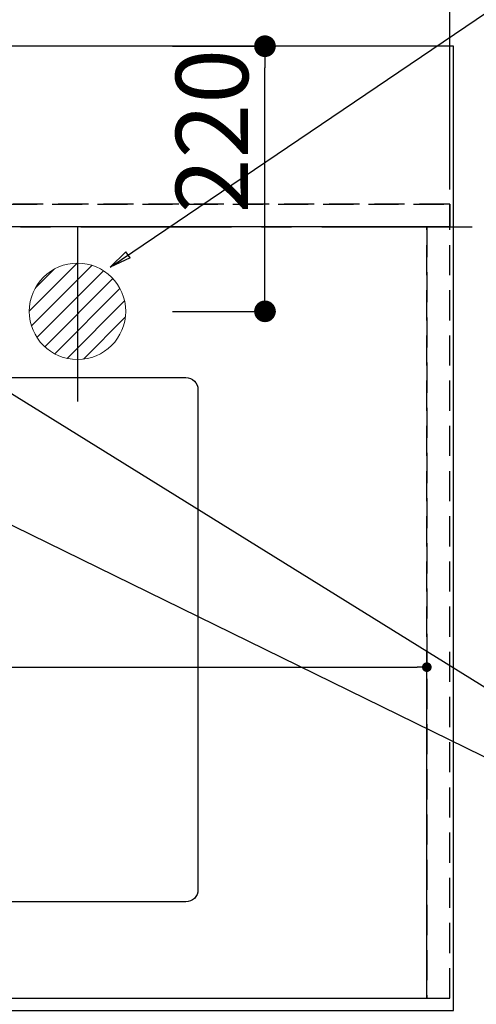
# Model space of a CAD drawing. Extents: x 55896 to 82369, y -11045 to -2175.
# Drawn here: x 73724 to 74103, y -4655 to -3838 of the extents above; entities that cross this region are included whole.
import ezdxf

# ---------------------------------------------------------------- set-up
doc = ezdxf.new("R2010")
doc.units = 0
doc.header["$LTSCALE"] = 50
doc.header["$MEASUREMENT"] = 0
for name, pattern in [('CENTER', [2, 1.25, -0.25, 0.25, -0.25]), ('DASHED', [0.75, 0.5, -0.25]), ('HIDDEN', [0.375, 0.25, -0.125])]:
    doc.linetypes.add(name, pattern=pattern)
doc.layers.get('0').update_dxf_attribs({"linetype": 'CONTINUOUS'})
doc.layers.get('DEFPOINTS').update_dxf_attribs({"color": 146, "linetype": 'CONTINUOUS'})
for name, color, linetype in [('111-壁仕上', 3, 'CONTINUOUS'), ('121-キャビネット（中）', 253, 'HIDDEN'), ('126-甲板', 2, 'CONTINUOUS'), ('160-文字', 254, 'CONTINUOUS'), ('166-寸法B', 11, 'CONTINUOUS')]:
    doc.layers.add(name, color=color, linetype=linetype)
doc.styles.add('KH001', font='txt')
doc.dimstyles.new('KH1xx015', dxfattribs={"dimscale": 10, "dimtxt": 3.8, "dimasz": 0.8, "dimexe": 0.3, "dimexo": 1.2, "dimgap": 0.5, "dimtad": 3, "dimdec": 1, "dimdsep": 46, "dimlunit": 6, "dimtxsty": 'KH001', "dimblk": 'DOT', "dimcen": 1, "dimdle": 1, "dimclrd": 256, "dimclre": 256, "dimclrt": 256, "dimadec": 0, "dimazin": 0, "dimtfac": 1, "dimtdec": 1, "dimtix": 1, "dimtmove": 2, "dimatfit": 3, "dimldrblk": 'CLOSEDBLANK', "dimfxl": 1, "dimtolj": 1, "dimtzin": 0, "dimlwd": -1, "dimlwe": -1, "dimarcsym": 0})
doc.dimstyles.new('KH1xx030', dxfattribs={"dimscale": 30, "dimtxt": 2, "dimasz": 0.6, "dimexe": 0.3, "dimexo": 1.2, "dimgap": 0.5, "dimtad": 3, "dimdec": 1, "dimdsep": 46, "dimlunit": 6, "dimtxsty": 'KH001', "dimblk": 'DOT', "dimcen": 1, "dimdle": 1, "dimclrd": 256, "dimclre": 256, "dimclrt": 256, "dimadec": 0, "dimazin": 0, "dimtfac": 1, "dimtdec": 1, "dimtix": 1, "dimtmove": 2, "dimatfit": 3, "dimldrblk": 'CLOSEDBLANK', "dimfxl": 1, "dimtolj": 1, "dimtzin": 0, "dimlwd": -1, "dimlwe": -1, "dimarcsym": 0})

# ---------------------------------------------------------------- blocks, each defined once
blk = doc.blocks.new('_Dot')
at = {"color": 0, "linetype": 'ByBlock', "lineweight": -2}
blk.add_line((-0.5, 0), (-1, 0), dxfattribs=at)
at = {"color": 0, "linetype": 'ByBlock', "const_width": 0.5}
blk.add_lwpolyline([(-0.25, 0, 1), (0.25, 0, 1)], format="xyb", close=True, dxfattribs=at)
blk = doc.blocks.new('*D102')
at = {"layer": '166-寸法B', "transparency": 16777216}
for p, q in [((74119.99, -3860.06), (74488.14, -3860.06)), ((74479.14, -3878.06), (74479.14, -4642.06)), ((74119.99, -4660.06), (74488.14, -4660.06))]:
    blk.add_line(p, q, dxfattribs=at)
at = {"layer": 'DEFPOINTS', "color": 0, "transparency": 16777216}
for p in [(74083.99, -3860.06), (74083.99, -4660.06), (74479.14, -4660.06)]:
    blk.add_point(p, dxfattribs=at)
at = {"layer": '166-寸法B', "transparency": 16777216, "xscale": 18, "yscale": 18, "zscale": 18}
for p, rotation in [((74479.14, -3860.06), 90), ((74479.14, -4660.06), 270)]:
    blk.add_blockref('_Dot', p, dxfattribs=dict(at, rotation=rotation))
at = {"layer": '166-寸法B', "transparency": 16777216, "insert": (74434.14, -4260.06), "char_height": 60, "attachment_point": 5, "rotation": 90, "style": 'KH001'}
blk.add_mtext('\\A1;800', dxfattribs=at)
blk = doc.blocks.new('_ClosedBlank')
at = {"color": 0, "linetype": 'ByBlock', "lineweight": -2}
for p, q in [((-1, 0.167), (0, 0)), ((-1, 0.167), (-1, -0.167)), ((0, 0), (-1, -0.167))]:
    blk.add_line(p, q, dxfattribs=at)
blk = doc.blocks.new('*D107')
at = {"layer": 'DEFPOINTS', "transparency": 16777216}
for p, q in [((73011.99, -4638.06), (73011.99, -4372.3)), ((73019.99, -4375.3), (74053.99, -4375.3)), ((74061.99, -4638.06), (74061.99, -4372.3))]:
    blk.add_line(p, q, dxfattribs=at)
at = {"layer": 'DEFPOINTS', "color": 0, "transparency": 16777216}
for p in [(74061.99, -4375.3), (73011.99, -4650.06), (74061.99, -4650.06)]:
    blk.add_point(p, dxfattribs=at)
at = {"layer": 'DEFPOINTS', "transparency": 16777216, "xscale": 8, "yscale": 8, "zscale": 8, "rotation": 180}
blk.add_blockref('_Dot', (73011.99, -4375.3), dxfattribs=at)
at = {"layer": 'DEFPOINTS', "transparency": 16777216, "xscale": 8, "yscale": 8, "zscale": 8}
blk.add_blockref('_Dot', (74061.99, -4375.3), dxfattribs=at)
at = {"layer": 'DEFPOINTS', "transparency": 16777216, "insert": (73536.99, -4348.88), "char_height": 38, "attachment_point": 5, "style": 'KH001'}
blk.add_mtext('\\A1;1,050', dxfattribs=at)
blk = doc.blocks.new('*D114')
at = {"layer": '166-寸法B', "transparency": 16777216}
for p, q in [((72250.99, -2904.08), (72250.99, -2761.74)), ((74083.99, -3824.06), (74083.99, -2761.74)), ((72268.99, -2770.74), (74065.99, -2770.74))]:
    blk.add_line(p, q, dxfattribs=at)
at = {"layer": 'DEFPOINTS', "color": 0, "transparency": 16777216}
for p in [(74083.99, -2770.74), (72250.99, -2940.08), (74083.99, -3860.06)]:
    blk.add_point(p, dxfattribs=at)
at = {"layer": '166-寸法B', "transparency": 16777216, "xscale": 18, "yscale": 18, "zscale": 18, "rotation": 180}
blk.add_blockref('_Dot', (72250.99, -2770.74), dxfattribs=at)
at = {"layer": '166-寸法B', "transparency": 16777216, "xscale": 18, "yscale": 18, "zscale": 18}
blk.add_blockref('_Dot', (74083.99, -2770.74), dxfattribs=at)
at = {"layer": '166-寸法B', "transparency": 16777216, "insert": (73167.49, -2720.43), "char_height": 60, "attachment_point": 5, "style": 'KH001'}
blk.add_mtext('\\A1;1,833〈ﾜｰｸﾄｯﾌﾟ寸法〉', dxfattribs=at)
blk = doc.blocks.new('*D129')
at = {"layer": 'DEFPOINTS', "transparency": 16777216}
for p, q in [((72250.99, -3979.06), (72250.99, -3615.89)), ((72258.99, -3618.89), (74072.99, -3618.89)), ((74080.99, -3979.06), (74080.99, -3615.89))]:
    blk.add_line(p, q, dxfattribs=at)
at = {"layer": 'DEFPOINTS', "color": 0, "transparency": 16777216}
for p in [(74080.99, -3618.89), (72250.99, -3991.06), (74080.99, -3991.06)]:
    blk.add_point(p, dxfattribs=at)
at = {"layer": 'DEFPOINTS', "transparency": 16777216, "xscale": 8, "yscale": 8, "zscale": 8, "rotation": 180}
blk.add_blockref('_Dot', (72250.99, -3618.89), dxfattribs=at)
at = {"layer": 'DEFPOINTS', "transparency": 16777216, "xscale": 8, "yscale": 8, "zscale": 8}
blk.add_blockref('_Dot', (74080.99, -3618.89), dxfattribs=at)
at = {"layer": 'DEFPOINTS', "transparency": 16777216, "insert": (73165.99, -3592.48), "char_height": 38, "attachment_point": 5, "style": 'KH001'}
blk.add_mtext('\\A1;1,830', dxfattribs=at)
blk = doc.blocks.new('*D264')
at = {"layer": '166-寸法B', "transparency": 16777216}
for p, q in [((71342.99, -3974.06), (71342.99, -2931.08)), ((73771.99, -3824.06), (73771.99, -2931.08)), ((73753.99, -2940.08), (71360.99, -2940.08))]:
    blk.add_line(p, q, dxfattribs=at)
at = {"layer": 'DEFPOINTS', "color": 0, "transparency": 16777216}
for p in [(71342.99, -2940.08), (73771.99, -3860.06), (71342.99, -4010.06)]:
    blk.add_point(p, dxfattribs=at)
at = {"layer": '166-寸法B', "transparency": 16777216, "xscale": 18, "yscale": 18, "zscale": 18, "rotation": 180}
blk.add_blockref('_Dot', (71342.99, -2940.08), dxfattribs=at)
at = {"layer": '166-寸法B', "transparency": 16777216, "xscale": 18, "yscale": 18, "zscale": 18}
blk.add_blockref('_Dot', (73771.99, -2940.08), dxfattribs=at)
at = {"layer": '166-寸法B', "transparency": 16777216, "insert": (72557.49, -2891.27), "char_height": 60, "attachment_point": 5, "style": 'KH001'}
blk.add_mtext('\\A1;2,429', dxfattribs=at)
blk = doc.blocks.new('排水')
at = {"layer": '160-文字', "linetype": 'Continuous', "lineweight": 20}
h = blk.add_hatch(dxfattribs=at)
h.set_pattern_fill('ANSI31', color=4, scale=80, style=0)
h.set_pattern_definition([(45, (-328326.697, -8772.747), (-7.0710678, 7.0710678), [])])
edge = h.paths.add_edge_path()
edge.add_arc((0, 0), 40, 0, 360)
at = {"layer": '160-文字', "color": 4, "linetype": 'Continuous', "lineweight": 20}
blk.add_circle((0, 0), 40, dxfattribs=at)
blk = doc.blocks.new('*D276')
at = {"layer": '166-寸法B', "transparency": 16777216}
for p, q in [((73850.99, -3860.06), (73936.61, -3860.06)), ((73927.61, -4062.06), (73927.61, -3878.06)), ((73850.99, -4080.06), (73936.61, -4080.06))]:
    blk.add_line(p, q, dxfattribs=at)
at = {"layer": 'DEFPOINTS', "color": 0, "transparency": 16777216}
for p in [(73814.99, -3860.06), (73927.61, -3860.06), (73814.99, -4080.06)]:
    blk.add_point(p, dxfattribs=at)
at = {"layer": '166-寸法B', "transparency": 16777216, "xscale": 18, "yscale": 18, "zscale": 18}
for p, rotation in [((73927.61, -3860.06), 90), ((73927.61, -4080.06), 270)]:
    blk.add_blockref('_Dot', p, dxfattribs=dict(at, rotation=rotation))
at = {"layer": '166-寸法B', "transparency": 16777216, "insert": (73883.61, -3930.51), "char_height": 60, "attachment_point": 5, "rotation": 90, "style": 'KH001'}
blk.add_mtext('\\A1;220', dxfattribs=at)

msp = doc.modelspace()

# ---------------------------------------------------------------- linework, layer by layer
at = {"layer": '111-壁仕上', "color": 253, "linetype": 'CENTER', "ltscale": 2}
msp.add_line((70174.71, -4010.06), (74220.73, -4010.06), dxfattribs=at)
at = {"layer": '121-キャビネット（中）', "ltscale": 2}
msp.add_line((74080.99, -3991.06), (72247.99, -3991.06), dxfattribs=at)
msp.add_lwpolyline([(71342.99, -4650.06), (74080.99, -4650.06), (74080.99, -3991.06)], dxfattribs=at)
at = {"layer": '126-甲板'}
msp.add_lwpolyline([(71345.99, -4013.06), (71345.99, -4660.06), (74083.99, -4660.06), (74083.99, -3860.06), (72250.99, -3860.06)], dxfattribs=at)
at = {"layer": '126-甲板', "linetype": 'Continuous'}
msp.add_lwpolyline([(73081.99, -4135.06), (73861.99, -4135.06, -0.414214), (73871.99, -4145.06), (73871.99, -4560.06, -0.414214), (73861.99, -4570.06), (73081.99, -4570.06, -0.414214), (73071.99, -4560.06), (73071.99, -4145.06, -0.414214)], format="xyb", close=True, dxfattribs=at)
at = {"layer": 'DEFPOINTS'}
msp.add_line((73771.99, -4009.95), (73771.99, -4154.95), dxfattribs=at)
at = {"layer": 'DEFPOINTS', "linetype": 'DASHED'}
for points in [[(72250.99, -3991.06), (74080.99, -3991.06), (74080.99, -4010.06), (72250.99, -4010.06)], [(73011.99, -4650.06), (74061.99, -4650.06), (74061.99, -4010.06), (73011.99, -4010.06)], [(74061.99, -4650.06), (74080.99, -4650.06), (74080.99, -4010.06), (74061.99, -4010.06)]]:
    msp.add_lwpolyline(points, close=True, dxfattribs=at)

# ---------------------------------------------------------------- block references
at = {"layer": '160-文字'}
msp.add_blockref('排水', (73771.99, -4080.06), dxfattribs=at)

# ---------------------------------------------------------------- dimensions: what is measured, and where the dimension line sits
at = {"layer": '166-寸法B'}
dim = msp.add_linear_dim(base=(74083.99, -2770.74), p1=(72250.99, -2940.08), p2=(74083.99, -3860.06), text='<>〈ﾜｰｸﾄｯﾌﾟ寸法〉', dimstyle='KH1xx030', dxfattribs=at)
dim.commit()
dim.dimension.update_dxf_attribs({"geometry": '*D114', "text_midpoint": (73167.49, -2720.43)})
dim = msp.add_linear_dim(base=(71342.99, -2940.08), p1=(73771.99, -3860.06), p2=(71342.99, -4010.06), dimstyle='KH1xx030', dxfattribs=at)
dim.commit()
dim.dimension.update_dxf_attribs({"geometry": '*D264', "text_midpoint": (72557.49, -2891.27)})
dim = msp.add_linear_dim(base=(73927.61, -3860.06), p1=(73814.99, -4080.06), p2=(73814.99, -3860.06), angle=90, dimstyle='KH1xx030', override={"dimtmove": 1}, dxfattribs=at)
dim.commit()
dim.dimension.update_dxf_attribs({"geometry": '*D276', "text_midpoint": (73928.61, -3930.51), "dimtype": 128})
dim = msp.add_linear_dim(base=(74479.14, -4660.06), p1=(74083.99, -3860.06), p2=(74083.99, -4660.06), angle=90, dimstyle='KH1xx030', dxfattribs=at)
dim.commit()
dim.dimension.update_dxf_attribs({"geometry": '*D102', "text_midpoint": (74434.14, -4260.06)})
at = {"layer": 'DEFPOINTS'}
for base, p1, p2, picture, middle in [((74080.99, -3618.89), (72250.99, -3991.06), (74080.99, -3991.06), '*D129', (73165.99, -3592.48)), ((74061.99, -4375.3), (73011.99, -4650.06), (74061.99, -4650.06), '*D107', (73536.99, -4348.88))]:
    dim = msp.add_linear_dim(base=base, p1=p1, p2=p2, dimstyle='KH1xx015', dxfattribs=at)
    dim.commit()
    dim.dimension.update_dxf_attribs({"geometry": picture, "text_midpoint": middle})

# ---------------------------------------------------------------- leaders
at = {"layer": '160-文字', "annotation_type": 0, "has_hookline": 1, "hookline_direction": 0}
for points, text_width in [([(73157.9, -4047.27), (74167.62, -2957.1), (74168.22, -2957.1)], 991.74), ([(73798.99, -4043.4), (74194.5, -3775.74), (74195.1, -3775.74)], 736.08), ([(73594.98, -4072.68), (74489.36, -4627.25), (74489.96, -4627.25)], 964.26), ([(73233.78, -4101.27), (73904.4, -5448.93), (73905, -5448.93)], 1357.92)]:
    msp.add_leader(points, dimstyle='KH1xx030', override={"dimgap": 0.5, "dimtad": 1}, dxfattribs=dict(at, text_width=text_width))
at = {"layer": '160-文字'}
msp.add_leader([(73354.98, -4080.06), (74471.96, -4627.25)], dimstyle='KH1xx030', override={"dimgap": 0.5, "dimtad": 1}, dxfattribs=at)

doc.saveas('drawing.dxf')
